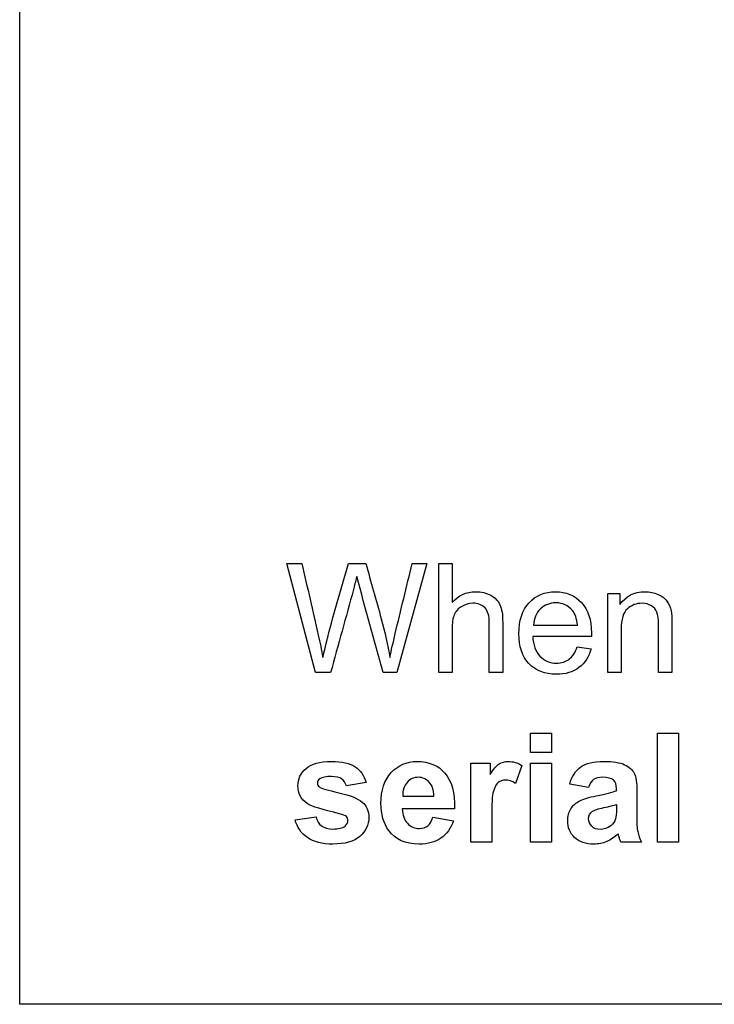
# Model space of a CAD drawing. Units: inches. Extents: x -21.2 to 21.3, y -9.9 to 19.
# Drawn here: x 7.9 to 8.6, y 12.5 to 13.5 of the extents above; entities that cross this region are included whole.
import ezdxf
from ezdxf.lldxf.tags import DXFTag

# ---------------------------------------------------------------- set-up
doc = ezdxf.new("R2010")
doc.units = ezdxf.units.IN
doc.header["$MEASUREMENT"] = 0
doc.layers.add('Default', color=7, linetype='Continuous')
tags = doc.linetypes.add('PHANTOM2', pattern=[1.25, 0.625, -0.125, 0.125, -0.125, 0.125, -0.125]).pattern_tags.tags
tags[14:15] = [DXFTag(74, 4), DXFTag(75, 0), DXFTag(340, '0'), DXFTag(46, 0.0), DXFTag(50, 0.0), DXFTag(44, 0.0), DXFTag(45, 0.0)]
tags[12:13] = [DXFTag(74, 4), DXFTag(75, 0), DXFTag(340, '0'), DXFTag(46, 0.0), DXFTag(50, 0.0), DXFTag(44, 0.0), DXFTag(45, 0.0)]
tags[10:11] = [DXFTag(74, 4), DXFTag(75, 0), DXFTag(340, '0'), DXFTag(46, 0.0), DXFTag(50, 0.0), DXFTag(44, 0.0), DXFTag(45, 0.0)]
tags[8:9] = [DXFTag(74, 4), DXFTag(75, 0), DXFTag(340, '0'), DXFTag(46, 0.0), DXFTag(50, 0.0), DXFTag(44, 0.0), DXFTag(45, 0.0)]
tags[6:7] = [DXFTag(74, 4), DXFTag(75, 0), DXFTag(340, '0'), DXFTag(46, 0.0), DXFTag(50, 0.0), DXFTag(44, 0.0), DXFTag(45, 0.0)]
tags[4:5] = [DXFTag(74, 4), DXFTag(75, 0), DXFTag(340, '0'), DXFTag(46, 0.0), DXFTag(50, 0.0), DXFTag(44, 0.0), DXFTag(45, 0.0)]

msp = doc.modelspace()

# ---------------------------------------------------------------- linework, layer by layer
at = {"layer": 'Default', "color": 7, "linetype": 'PHANTOM2'}
for p, q in [((7.93561, 12.49239), (7.93561, 14.37239)), ((8.19669, 12.92274), (8.21126, 12.92274)), ((8.22449, 12.81621), (8.19669, 12.92274)), ((8.25675, 12.92274), (8.27372, 12.92274)), ((8.33329, 12.92274), (8.30421, 12.81621)), ((8.31914, 12.92274), (8.33329, 12.92274)), ((8.34496, 12.92274), (8.35805, 12.92274)), ((8.34496, 12.81621), (8.34496, 12.92274)), ((8.35805, 12.92274), (8.35805, 12.88454)), ((8.51014, 12.89353), (8.52202, 12.89353)), ((8.51014, 12.81621), (8.51014, 12.89353)), ((8.52202, 12.89353), (8.52202, 12.88256)), ((8.43756, 12.8624), (8.4805, 12.8624)), ((8.49415, 12.85158), (8.43678, 12.85158)), ((8.48036, 12.84139), (8.4938, 12.83955)), ((8.23935, 12.81621), (8.22449, 12.81621)), ((8.30421, 12.81621), (8.29056, 12.81621)), ((8.35805, 12.81621), (8.34496, 12.81621)), ((8.40749, 12.81621), (8.39441, 12.81621)), ((8.52322, 12.81621), (8.51014, 12.81621)), ((8.57274, 12.81621), (8.55965, 12.81621)), ((8.43476, 12.75714), (8.45521, 12.75714)), ((8.43476, 12.73832), (8.43476, 12.75714)), ((8.45521, 12.75714), (8.45521, 12.73832)), ((8.5587, 12.75714), (8.57914, 12.75714)), ((8.5587, 12.65061), (8.5587, 12.75714)), ((8.57914, 12.75714), (8.57914, 12.65061)), ((8.45521, 12.73832), (8.43476, 12.73832)), ((8.37626, 12.72785), (8.39529, 12.72785)), ((8.37626, 12.65061), (8.37626, 12.72785)), ((8.39529, 12.72785), (8.39529, 12.71689)), ((8.43476, 12.72785), (8.45521, 12.72785)), ((8.43476, 12.65061), (8.43476, 12.72785)), ((8.45521, 12.72785), (8.45521, 12.65061)), ((8.4262, 12.72566), (8.41998, 12.70798)), ((8.27404, 12.70904), (8.2548, 12.70557)), ((8.49143, 12.70416), (8.47303, 12.70741)), ((8.30977, 12.69574), (8.34033, 12.69574)), ((8.36056, 12.68329), (8.30941, 12.68329)), ((8.20472, 12.67247), (8.22516, 12.67551)), ((8.33926, 12.67508), (8.3595, 12.67162)), ((8.39671, 12.65061), (8.37626, 12.65061)), ((8.45521, 12.65061), (8.43476, 12.65061)), ((8.54314, 12.65061), (8.5229, 12.65061)), ((8.57914, 12.65061), (8.5587, 12.65061)), ((11.68561, 12.49239), (7.93561, 12.49239))]:
    msp.add_line(p, q, dxfattribs=at)
msp.add_arc((-30.93294, 2.11268), 40.6577, 15.263558, 15.400415, dxfattribs=at)
for points, knots in [([(8.21126, 12.92274), (8.21661, 12.89944), (8.22197, 12.87615), (8.22732, 12.85285), (8.22901, 12.84551), (8.23043, 12.83828), (8.23178, 12.83106)], [0, 0, 0, 0, 0.763278, 0.763278, 0.763278, 1, 1, 1, 1]), ([(8.23178, 12.83106), (8.23461, 12.84245), (8.23623, 12.84896), (8.23666, 12.85073), (8.24247, 12.87495), (8.25005, 12.89874), (8.25675, 12.92274)], [0, 0, 0, 0, 0.213216, 0.213216, 0.213216, 1, 1, 1, 1]), ([(8.27372, 12.92274), (8.27877, 12.90473), (8.28382, 12.88671), (8.28886, 12.8687), (8.29261, 12.85531), (8.29544, 12.84281), (8.29721, 12.83106)], [0, 0, 0, 0, 0.592678, 0.592678, 0.592678, 1, 1, 1, 1]), ([(8.29721, 12.83106), (8.2987, 12.83778), (8.30046, 12.84549), (8.30252, 12.85427), (8.30786, 12.87714), (8.3136, 12.89992), (8.31914, 12.92274)], [0, 0, 0, 0, 0.252492, 0.252492, 0.252492, 1, 1, 1, 1]), ([(8.26488, 12.90987), (8.26368, 12.90492), (8.26262, 12.90074), (8.2617, 12.89735), (8.25437, 12.87027), (8.2468, 12.84325), (8.23935, 12.81621)], [0, 0, 0, 0, 0.133081, 0.133081, 0.133081, 1, 1, 1, 1]), ([(8.35805, 12.88454), (8.36413, 12.89162), (8.37177, 12.89515), (8.3867, 12.89515), (8.39165, 12.89402), (8.39999, 12.88949), (8.40297, 12.88638), (8.40481, 12.88242), (8.40667, 12.8784), (8.40749, 12.87266), (8.40749, 12.86509), (8.40749, 12.8488), (8.40749, 12.8325), (8.40749, 12.81621)], [0, 0, 0, 0, 0.200865, 0.200865, 0.326019, 0.326019, 0.451173, 0.451173, 0.451173, 0.596846, 0.596846, 0.596846, 1, 1, 1, 1]), ([(8.4938, 12.83955), (8.49167, 12.83156), (8.48771, 12.82547), (8.47625, 12.8167), (8.4689, 12.81458), (8.44866, 12.81458), (8.43975, 12.81805), (8.43317, 12.82498), (8.42656, 12.83195), (8.42327, 12.84167), (8.42327, 12.86714), (8.42659, 12.87719), (8.43324, 12.8844), (8.43989, 12.89161), (8.44859, 12.89515), (8.46946, 12.89515), (8.47788, 12.89162), (8.48439, 12.88461), (8.49093, 12.87757), (8.49422, 12.86778), (8.49422, 12.85427), (8.49422, 12.85313), (8.49415, 12.85158)], [0, 0, 0, 0, 0.099816, 0.099816, 0.199632, 0.199632, 0.324599, 0.324599, 0.324599, 0.460656, 0.460656, 0.601326, 0.601326, 0.601326, 0.726479, 0.726479, 0.84746, 0.84746, 0.84746, 0.991215, 0.991215, 1, 1, 1, 1]), ([(8.52202, 12.88256), (8.52768, 12.89091), (8.53581, 12.89515), (8.55109, 12.89515), (8.55534, 12.8943), (8.56312, 12.89091), (8.56602, 12.88872), (8.56793, 12.88603), (8.56986, 12.88331), (8.57126, 12.88009), (8.57203, 12.87641), (8.57255, 12.87395), (8.57274, 12.86969), (8.57274, 12.86367), (8.57274, 12.84785), (8.57274, 12.83203), (8.57274, 12.81621)], [0, 0, 0, 0, 0.229825, 0.229825, 0.328756, 0.328756, 0.427687, 0.427687, 0.427687, 0.512867, 0.512867, 0.512867, 0.616107, 0.616107, 0.616107, 1, 1, 1, 1]), ([(8.39441, 12.81621), (8.39441, 12.83253), (8.39441, 12.84884), (8.39441, 12.86516), (8.39441, 12.87167), (8.39299, 12.87641), (8.39023, 12.87938), (8.38744, 12.88238), (8.38344, 12.88391), (8.37446, 12.88391), (8.37085, 12.88284), (8.36745, 12.88086), (8.36403, 12.87887), (8.36165, 12.87612), (8.36017, 12.87266), (8.35872, 12.86928), (8.35805, 12.86452), (8.35805, 12.85844), (8.35805, 12.84436), (8.35805, 12.83029), (8.35805, 12.81621)], [0, 0, 0, 0, 0.312735, 0.312735, 0.312735, 0.409589, 0.409589, 0.409589, 0.499727, 0.499727, 0.566404, 0.566404, 0.566404, 0.637774, 0.637774, 0.637774, 0.73018, 0.73018, 0.73018, 1, 1, 1, 1]), ([(8.4805, 12.8624), (8.47993, 12.86884), (8.4783, 12.87365), (8.47554, 12.87683), (8.47133, 12.88169), (8.46607, 12.88426), (8.45942, 12.88433), (8.45348, 12.88439), (8.44845, 12.88228), (8.44025, 12.87436), (8.43798, 12.86905), (8.43756, 12.8624)], [0, 0, 0, 0, 0.22708, 0.22708, 0.22708, 0.496257, 0.496257, 0.496257, 0.748129, 0.748129, 1, 1, 1, 1]), ([(8.55965, 12.81621), (8.55965, 12.83186), (8.55965, 12.84752), (8.55965, 12.86318), (8.55965, 12.86856), (8.55916, 12.87252), (8.5581, 12.8752), (8.55707, 12.87781), (8.55534, 12.87994), (8.55272, 12.8815), (8.55016, 12.88303), (8.54713, 12.88391), (8.53808, 12.88391), (8.53334, 12.88207), (8.52527, 12.87499), (8.52322, 12.86827), (8.52322, 12.85844), (8.52322, 12.84436), (8.52322, 12.83029), (8.52322, 12.81621)], [0, 0, 0, 0, 0.299949, 0.299949, 0.299949, 0.377791, 0.377791, 0.377791, 0.431673, 0.431673, 0.431673, 0.50237, 0.50237, 0.616351, 0.616351, 0.730331, 0.730331, 0.730331, 1, 1, 1, 1]), ([(8.43678, 12.85158), (8.4372, 12.84309), (8.43961, 12.83665), (8.44392, 12.83212), (8.4482, 12.82763), (8.45362, 12.8254), (8.46486, 12.8254), (8.46897, 12.82668), (8.47229, 12.82922), (8.47563, 12.83178), (8.47837, 12.8358), (8.48036, 12.84139)], [0, 0, 0, 0, 0.315951, 0.315951, 0.315951, 0.581077, 0.581077, 0.779193, 0.779193, 0.779193, 1, 1, 1, 1]), ([(8.22516, 12.67551), (8.22601, 12.67155), (8.22785, 12.66857), (8.23047, 12.66652), (8.23313, 12.66444), (8.2369, 12.66341), (8.24164, 12.66348), (8.24695, 12.66356), (8.25091, 12.6644), (8.25353, 12.66638), (8.25534, 12.66776), (8.25629, 12.66949), (8.25629, 12.67338), (8.25579, 12.67466), (8.2548, 12.67572), (8.25388, 12.6767), (8.25148, 12.67756), (8.24794, 12.67841), (8.23154, 12.68234), (8.22099, 12.68534), (8.21653, 12.68838), (8.21044, 12.69254), (8.20741, 12.69836), (8.20741, 12.71243), (8.21002, 12.71809), (8.21533, 12.72262), (8.22067, 12.72718), (8.22877, 12.72948), (8.25042, 12.72948), (8.25827, 12.72778), (8.2686, 12.72085), (8.27213, 12.71576), (8.27404, 12.70904)], [0, 0, 0, 0, 0.054562, 0.054562, 0.054562, 0.115033, 0.115033, 0.115033, 0.178685, 0.178685, 0.178685, 0.211335, 0.211335, 0.233102, 0.233102, 0.233102, 0.27121, 0.27121, 0.27121, 0.440545, 0.440545, 0.440545, 0.548013, 0.548013, 0.644223, 0.644223, 0.644223, 0.766986, 0.766986, 0.883493, 0.883493, 1, 1, 1, 1]), ([(8.3595, 12.67162), (8.35688, 12.66419), (8.35278, 12.65846), (8.34712, 12.65457), (8.34151, 12.65071), (8.33445, 12.64877), (8.31253, 12.64877), (8.30262, 12.65308), (8.29618, 12.66192), (8.29109, 12.66893), (8.28854, 12.67777), (8.28854, 12.70133), (8.29194, 12.71137), (8.29859, 12.71859), (8.30527, 12.72584), (8.31373, 12.72948), (8.33537, 12.72948), (8.34443, 12.72573), (8.35101, 12.71809), (8.35758, 12.71046), (8.36084, 12.69892), (8.36056, 12.68329)], [0, 0, 0, 0, 0.091624, 0.091624, 0.091624, 0.184576, 0.184576, 0.33175, 0.33175, 0.33175, 0.450027, 0.450027, 0.59087, 0.59087, 0.59087, 0.709183, 0.709183, 0.842285, 0.842285, 0.842285, 1, 1, 1, 1]), ([(8.39529, 12.71689), (8.39854, 12.72205), (8.40145, 12.72545), (8.40399, 12.72708), (8.40659, 12.72874), (8.40951, 12.72948), (8.41743, 12.72948), (8.42189, 12.72821), (8.4262, 12.72566)], [0, 0, 0, 0, 0.365986, 0.365986, 0.365986, 0.632045, 0.632045, 1, 1, 1, 1]), ([(8.47303, 12.70741), (8.47508, 12.71491), (8.47862, 12.7205), (8.48881, 12.72771), (8.49631, 12.72948), (8.51534, 12.72948), (8.52213, 12.72842), (8.52658, 12.72623), (8.53095, 12.72408), (8.53415, 12.72135), (8.53592, 12.71802), (8.53771, 12.71467), (8.53868, 12.70861), (8.53868, 12.69977), (8.53868, 12.69182), (8.53854, 12.68388), (8.53847, 12.67593), (8.53841, 12.66914), (8.53875, 12.66412), (8.53946, 12.66093), (8.54018, 12.6577), (8.5413, 12.65421), (8.54314, 12.65061)], [0, 0, 0, 0, 0.152316, 0.152316, 0.304632, 0.304632, 0.442905, 0.442905, 0.442905, 0.529665, 0.529665, 0.529665, 0.657431, 0.657431, 0.657431, 0.82113, 0.82113, 0.82113, 0.924515, 0.924515, 0.924515, 1, 1, 1, 1]), ([(8.2548, 12.70557), (8.25402, 12.70854), (8.25247, 12.71081), (8.25013, 12.71236), (8.24782, 12.71391), (8.24454, 12.71477), (8.23492, 12.71477), (8.23103, 12.71399), (8.2287, 12.7125), (8.22716, 12.71152), (8.22644, 12.71003), (8.22644, 12.70692), (8.22707, 12.70564), (8.22842, 12.70465), (8.23025, 12.7033), (8.23662, 12.7014), (8.25841, 12.69645), (8.26598, 12.6934), (8.27029, 12.6898), (8.27457, 12.68622), (8.27673, 12.6811), (8.27673, 12.66751), (8.27376, 12.66143), (8.26782, 12.65634), (8.26192, 12.65128), (8.25325, 12.64877), (8.23117, 12.64877), (8.22283, 12.65082), (8.21674, 12.65513), (8.21065, 12.65946), (8.20663, 12.66518), (8.20472, 12.67247)], [0, 0, 0, 0, 0.042538, 0.042538, 0.042538, 0.091991, 0.091991, 0.15463, 0.15463, 0.15463, 0.179182, 0.179182, 0.201599, 0.201599, 0.201599, 0.314413, 0.314413, 0.427227, 0.427227, 0.427227, 0.519273, 0.519273, 0.619323, 0.619323, 0.619323, 0.762288, 0.762288, 0.891306, 0.891306, 0.891306, 1, 1, 1, 1]), ([(8.34033, 12.69574), (8.34018, 12.70168), (8.33863, 12.70621), (8.33283, 12.71243), (8.32929, 12.71392), (8.32512, 12.71399), (8.32066, 12.71406), (8.31698, 12.71229), (8.31118, 12.70578), (8.3097, 12.70133), (8.30977, 12.69574)], [0, 0, 0, 0, 0.248967, 0.248967, 0.497935, 0.497935, 0.497935, 0.748967, 0.748967, 1, 1, 1, 1]), ([(8.41998, 12.70798), (8.41651, 12.71017), (8.41333, 12.7113), (8.40753, 12.7113), (8.40512, 12.71052), (8.40314, 12.7089), (8.4012, 12.7073), (8.39961, 12.70451), (8.3984, 12.70034), (8.39723, 12.69627), (8.39671, 12.6876), (8.39671, 12.67445), (8.39671, 12.6665), (8.39671, 12.65855), (8.39671, 12.65061)], [0, 0, 0, 0, 0.118955, 0.118955, 0.232246, 0.232246, 0.232246, 0.359755, 0.359755, 0.359755, 0.693711, 0.693711, 0.693711, 1, 1, 1, 1]), ([(8.51859, 12.7009), (8.51859, 12.70159), (8.51859, 12.70227), (8.51859, 12.70295), (8.51859, 12.70692), (8.51767, 12.70974), (8.51569, 12.71144), (8.51375, 12.71311), (8.51017, 12.71392), (8.5048, 12.71399), (8.50119, 12.71404), (8.49836, 12.71321), (8.49631, 12.7118), (8.49427, 12.71039), (8.4927, 12.70776), (8.49143, 12.70416)], [0, 0, 0, 0, 0.05027, 0.05027, 0.05027, 0.2771, 0.2771, 0.2771, 0.556075, 0.556075, 0.556075, 0.774341, 0.774341, 0.774341, 1, 1, 1, 1]), ([(8.52022, 12.65888), (8.51675, 12.65549), (8.51307, 12.65294), (8.50515, 12.64955), (8.50098, 12.64877), (8.4886, 12.64877), (8.48237, 12.65089), (8.47777, 12.6552), (8.47321, 12.65948), (8.47098, 12.66497), (8.47098, 12.67593), (8.47197, 12.67982), (8.47409, 12.68322), (8.4762, 12.68658), (8.47905, 12.68923), (8.48272, 12.69107), (8.48646, 12.69294), (8.49185, 12.69447), (8.49892, 12.69588), (8.50838, 12.69777), (8.51498, 12.69935), (8.51859, 12.7009)], [0, 0, 0, 0, 0.099177, 0.099177, 0.198353, 0.198353, 0.370362, 0.370362, 0.370362, 0.515066, 0.515066, 0.611535, 0.611535, 0.611535, 0.705075, 0.705075, 0.705075, 0.839161, 0.839161, 0.839161, 1, 1, 1, 1]), ([(8.49454, 12.66617), (8.49249, 12.66829), (8.49143, 12.67077), (8.49143, 12.67657), (8.49259, 12.67914), (8.49532, 12.68088), (8.49708, 12.68201), (8.50076, 12.68322), (8.51194, 12.68562), (8.51604, 12.68668), (8.51859, 12.6876)], [0, 0, 0, 0, 0.200277, 0.200277, 0.410567, 0.410567, 0.410567, 0.705284, 0.705284, 1, 1, 1, 1]), ([(8.51859, 12.6876), (8.51859, 12.68624), (8.51859, 12.68487), (8.51859, 12.6835), (8.51859, 12.67855), (8.51833, 12.67524), (8.51781, 12.67346), (8.51703, 12.67077), (8.51548, 12.6685), (8.513, 12.66666), (8.50975, 12.66426), (8.50621, 12.66306), (8.49935, 12.66306), (8.49659, 12.66405), (8.49454, 12.66617)], [0, 0, 0, 0, 0.095895, 0.095895, 0.095895, 0.332046, 0.332046, 0.332046, 0.530282, 0.530282, 0.530282, 0.777247, 0.777247, 1, 1, 1, 1]), ([(8.30941, 12.68329), (8.30955, 12.6772), (8.31125, 12.67247), (8.31436, 12.66914), (8.31755, 12.66574), (8.32151, 12.66405), (8.32943, 12.66405), (8.33212, 12.6649), (8.33651, 12.66843), (8.33813, 12.67126), (8.33926, 12.67508)], [0, 0, 0, 0, 0.324692, 0.324692, 0.324692, 0.606783, 0.606783, 0.803391, 0.803391, 1, 1, 1, 1]), ([(8.5229, 12.65061), (8.52234, 12.65188), (8.5217, 12.65386), (8.52092, 12.65655), (8.5206, 12.65767), (8.52036, 12.65846), (8.52022, 12.65888)], [0, 0, 0, 0, 0.719837, 0.719837, 0.719837, 1, 1, 1, 1])]:
    msp.add_open_spline(points, degree=3, knots=knots, dxfattribs=at)

doc.saveas('drawing.dxf')
